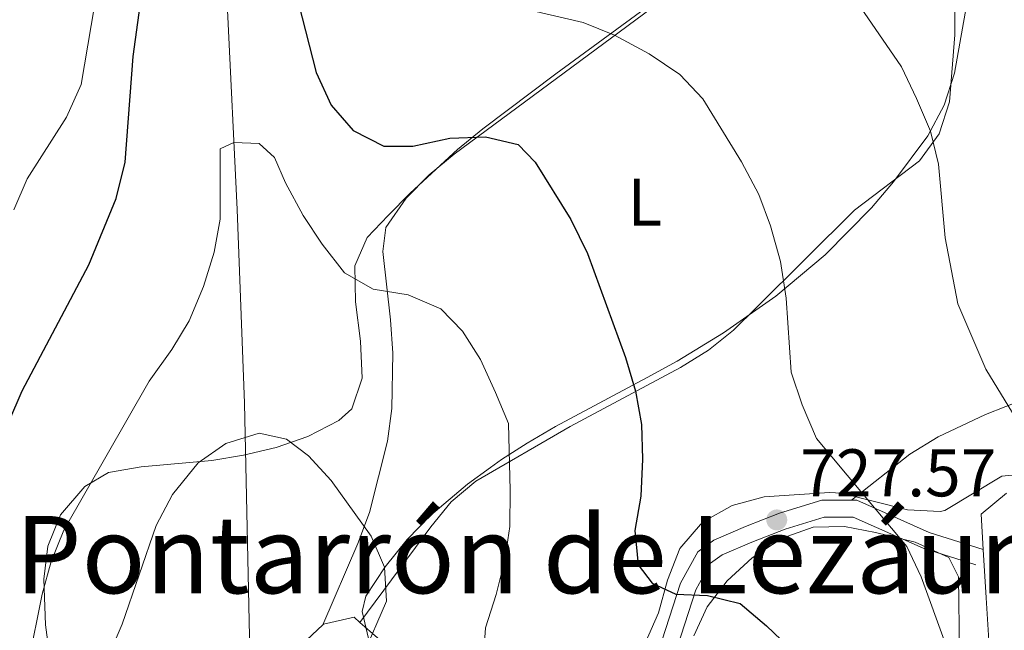
# Model space of a CAD drawing. Units: metres. Extents: x 580079 to 586953, y 4733523 to 4738233.
# Drawn here: x 583135 to 583281, y 4734556 to 4734646 of the extents above; entities that cross this region are included whole.
import ezdxf
from ezdxf.enums import TextEntityAlignment as Align

# ---------------------------------------------------------------- set-up
doc = ezdxf.new("R2010")
doc.units = ezdxf.units.M
doc.header["$MEASUREMENT"] = 0
doc.linetypes.add('DGN Style 3', pattern=[120.1361, 85.8115, -34.3246])
for name, color, linetype, lineweight in [('Nivel 11', 7, 'Continuous', 0), ('Nivel 21', 7, 'Continuous', 0), ('Nivel 35', 7, 'Continuous', 0), ('Nivel 36', 7, 'Continuous', 0), ('Nivel 37', 7, 'Continuous', 0), ('Nivel 4', 7, 'Continuous', 0), ('Nivel 41', 7, 'Continuous', 0), ('Nivel 45', 7, 'Continuous', 0), ('Nivel 5', 7, 'Continuous', 0), ('Nivel 57', 7, 'Continuous', 0), ('Nivel 7', 7, 'Continuous', 0)]:
    doc.layers.add(name, color=color, linetype=linetype, lineweight=lineweight)
doc.styles.add('Style-Arial', font='txt')
doc.styles.add('Style-Arial Narrow', font='txt')
doc.styles.add('Style-Times New Roman', font='txt')

# ---------------------------------------------------------------- blocks, each defined once
blk = doc.blocks.new('5PATER')
at = {"layer": 'Nivel 7', "linetype": 'Continuous', "lineweight": 0}
h = blk.add_hatch(color=51, dxfattribs=at)
edge = h.paths.add_edge_path()
edge.add_ellipse((-0.01978152990341187, -0.02315732836723328), major_axis=(-10.95721237083332, -11.1070035509114), ratio=0.9994222409660316, start_angle=0, end_angle=360)

msp = doc.modelspace()

# ---------------------------------------------------------------- linework, layer by layer
at = {"layer": 'Nivel 11', "color": 142, "linetype": 'DGN Style 3', "lineweight": 13}
msp.add_polyline3d([(583114.9299999997, 4734859.310000001, 750.63), (583115.0899999999, 4734859.040000001, 750.57), (583120.1700000018, 4734845.27, 748.97), (583127.8500000015, 4734826.960000001, 746.6), (583129.9800000004, 4734820.66, 745.8100000000001), (583136.1400000006, 4734797.619999999, 742.85), (583140.120000001, 4734779.93, 740), (583140.870000001, 4734775.040000001, 739.4300000000001), (583142.9400000013, 4734755.210000001, 737.57), (583144.5599999987, 4734744.57, 735.8000000000001), (583146.4400000013, 4734734.890000001, 734.14), (583148.6000000015, 4734726.83, 732.8100000000001), (583153.129999999, 4734712.720000001, 730.49), (583157.2100000009, 4734698.59, 728.23), (583162.3999999985, 4734677.970000001, 725.26), (583164.6400000006, 4734663.25, 723.41), (583165.8000000007, 4734647.790000001, 721.39), (583167.2600000016, 4734618.18, 717.82), (583168.3500000015, 4734589.34, 715), (583169.1999999993, 4734549.609999999, 711.15), (583168.0899999999, 4734538.050000001, 709.23), (583167.9600000009, 4734537.029999999, 709.14)], dxfattribs=at)
at = {"layer": 'Nivel 21', "color": 7, "linetype": 'DGN Style 3', "lineweight": 0}
for points in [[(583306.4200000018, 4734672.08, 743.24), (583303.6400000006, 4734668.960000001, 743.5600000000001), (583303.6000000015, 4734663.98, 742.96), (583308.2100000009, 4734654.67, 742.28), (583308.5899999999, 4734646.73, 741.96), (583308.4400000013, 4734641.74, 741.8000000000001), (583307.7100000009, 4734637.23, 741.64), (583304.4899999984, 4734629.23, 741), (583297.9499999993, 4734615.82, 739.51), (583292.0100000016, 4734597.960000001, 737.64), (583290.1600000001, 4734593.380000001, 737.15), (583287.629999999, 4734591.290000001, 736.19), (583278.5100000016, 4734587.66, 734.2), (583271.4699999988, 4734584.359999999, 732.63), (583267.2899999991, 4734581.779999999, 731.71), (583258.620000001, 4734574.93, 729.09)], [(583258.620000001, 4734574.93, 729.09), (583254.1799999997, 4734574.939999999, 727.76), (583247.8900000006, 4734572.98, 726.65), (583242.8299999982, 4734571.01, 726.12), (583238.120000001, 4734568.99, 725.98), (583235.7300000004, 4734567.27, 725.8000000000001), (583233.1499999985, 4734562.609999999, 724.92), (583228.9499999993, 4734549.640000001, 721.96), (583229.2399999984, 4734548.82, 721.66), (583225.7100000009, 4734545.449999999, 720.35), (583221.7899999991, 4734542.710000001, 720.17), (583219.1499999985, 4734541.42, 720.03), (583214.6700000018, 4734539.810000001, 719.09), (583208.1999999993, 4734538.32, 717.86), (583206.25, 4734537.99, 717.47), (583202.1099999994, 4734537.93, 716.51), (583198.4499999993, 4734540.34, 715.65), (583194.620000001, 4734544.41, 714.96), (583192.379999999, 4734547.23, 714.58), (583188.1099999994, 4734554.439999999, 713.94), (583185.4899999984, 4734556.75, 713.22)], [(583278.1900000013, 4734567.59, 732.53), (583270.1700000018, 4734570.140000001, 730.9300000000001), (583259.4100000001, 4734574.93, 729.33), (583258.620000001, 4734574.93, 729.09)], [(583179.9899999984, 4734556.369999999, 712.32), (583176.7699999996, 4734553.359999999, 711.7), (583175.9499999993, 4734549.25, 710.74), (583175.8500000015, 4734539.16, 709.8100000000001), (583175.9800000004, 4734530.27, 709.46)], [(583185.4899999984, 4734556.75, 713.22), (583184.620000001, 4734557.51, 712.98), (583180.0899999999, 4734556.470000001, 712.34), (583179.9899999984, 4734556.369999999, 712.32)]]:
    msp.add_polyline3d(points, dxfattribs=at)
at = {"layer": 'Nivel 21', "color": 7, "linetype": 'Continuous', "lineweight": 0}
msp.add_polyline3d([(583277.0700000003, 4734565.33, 732.53), (583269.2800000012, 4734567.800000001, 730.9300000000001), (583258.870000001, 4734572.43, 729.33), (583254.5599999987, 4734572.43, 727.76), (583248.7199999988, 4734570.619999999, 726.65), (583243.7699999996, 4734568.699999999, 726.12), (583239.3599999994, 4734566.800000001, 725.98), (583237.6400000006, 4734565.57, 725.8000000000001), (583235.4499999993, 4734561.609999999, 724.92), (583231.5899999999, 4734549.67, 721.96)], dxfattribs=at)
at = {"layer": 'Nivel 35', "color": 92, "linetype": 'DGN Style 3', "lineweight": 0}
for points in [[(583234.6099999994, 4734652.98, 737.41), (583214.6499999985, 4734638.34, 733.6800000000001), (583203.7699999996, 4734630.16, 731.03), (583200.0100000016, 4734627.09, 729.6), (583192.9899999984, 4734620.609999999, 726.02), (583189.6700000018, 4734617.27, 724.41), (583186.5799999982, 4734614.01, 723.34), (583184.75, 4734609.790000001, 722.63), (583184.8299999982, 4734604.42, 722.0600000000001), (583185.5799999982, 4734598.6, 721.61), (583185.8200000003, 4734593.060000001, 721.24), (583184.3099999987, 4734588.529999999, 720.9300000000001), (583182.370000001, 4734586.77, 720.78), (583177.7699999996, 4734584.41, 720.44), (583173.0300000012, 4734582.75, 720.12), (583168.1999999993, 4734581.609999999, 719.96), (583163.4899999984, 4734580.84, 720.13), (583152.9400000013, 4734579.9, 721.25), (583148.1000000015, 4734579.029999999, 721.7), (583144.5700000003, 4734576.970000001, 722.0600000000001), (583140.9499999993, 4734572.75, 722.94), (583139.0899999999, 4734568.09, 724.29), (583138.4699999988, 4734563.189999999, 725.62), (583138.7300000004, 4734556.369999999, 726.54), (583139.3000000007, 4734552.279999999, 725.9)], [(583192.5300000012, 4734569.07, 718.32), (583196.0300000012, 4734572.699999999, 719.24), (583201.4899999984, 4734577.310000001, 721.42), (583204.9100000001, 4734579.810000001, 724.28), (583206.5599999987, 4734580.970000001, 725.26), (583210.370000001, 4734583.43, 726.07), (583214.5799999982, 4734585.869999999, 726.54), (583228.2100000009, 4734593.17, 727.35), (583232.6499999985, 4734595.619999999, 727.89), (583239.5899999999, 4734599.83, 729.53), (583247.3599999994, 4734605.290000001, 731.98), (583254.6900000013, 4734611.43, 734.57), (583261.5799999982, 4734618.4, 736.99), (583264.8599999994, 4734622.26, 738.04), (583269.9400000013, 4734629.1, 739.36), (583272.3999999985, 4734633.689999999, 739.95), (583273.9400000013, 4734638.439999999, 740.47), (583276.0599999987, 4734650.51, 741.92)], [(583289.4699999988, 4734579.35, 738.36), (583280.9499999993, 4734578.5, 736.8000000000001), (583272.4899999984, 4734573.390000001, 735.01), (583271.8000000007, 4734573.23, 734.88), (583266.9499999993, 4734573.48, 734.1800000000001), (583257.1099999994, 4734575.98, 733.19), (583255.3500000015, 4734576.060000001, 732.95), (583245.629999999, 4734575.449999999, 731.02), (583240.870000001, 4734574.15, 729.96), (583236.4400000013, 4734571.68, 729.11), (583233.0500000007, 4734567.74, 728.54), (583231.2399999984, 4734563.040000001, 728.21), (583229.8900000006, 4734558.16, 727.87), (583227.8999999985, 4734553.67, 727.3000000000001)], [(583235.1499999985, 4734554.74, 725.26), (583237.129999999, 4734559.060000001, 726.16), (583240.0899999999, 4734562.960000001, 727.24), (583243.8500000015, 4734566.369999999, 728.45), (583248.2699999996, 4734569.290000001, 729.75), (583252.879999999, 4734570.92, 731.75), (583257.5500000007, 4734571.029999999, 734.1800000000001), (583262.1799999997, 4734570.140000001, 735.5), (583268.0799999982, 4734568.68, 735.52), (583273.0899999999, 4734566.390000001, 735.52), (583274.5100000016, 4734563.529999999, 735.52), (583274.8099999987, 4734543.02, 735.52)], [(583186.9699999988, 4734553.5, 720.13), (583185.8500000015, 4734558.359999999, 718.65), (583186.3500000015, 4734560.67, 718.21), (583189.2399999984, 4734565.040000001, 717.94), (583192.5300000012, 4734569.07, 718.32)]]:
    msp.add_polyline3d(points, dxfattribs=at)
at = {"layer": 'Nivel 36', "color": 92, "linetype": 'Continuous', "lineweight": 0}
for points in [[(583179.9899999984, 4734556.369999999, 712.32), (583185.1900000013, 4734568.5, 715.52), (583186.9100000001, 4734573.1, 716.36), (583189.5799999982, 4734583.689999999, 717.45), (583190.2300000004, 4734588.57, 718.39), (583190.4100000001, 4734596.779999999, 720.01), (583190.0500000007, 4734601.73, 720.69), (583188.8999999985, 4734611.890000001, 721.61), (583189.3599999994, 4734615.49, 721.61), (583192.3500000015, 4734619.85, 722.26), (583195.8000000007, 4734623.34, 723.04), (583199.5300000012, 4734626.369999999, 723.9300000000001), (583236.9899999984, 4734654.140000001, 733.79)], [(583273.8999999985, 4734653.609999999, 738.16), (583273.9600000009, 4734644.119999999, 736.83), (583273.1799999997, 4734634.17, 735.07), (583271.6400000006, 4734629.43, 734.79), (583268.6999999993, 4734625.390000001, 734.4300000000001), (583259.0599999987, 4734618.07, 732.51), (583244.5, 4734603.640000001, 728.94), (583241.0300000012, 4734600.199999999, 727.8100000000001), (583237.3299999982, 4734597.23, 726.74), (583233.1600000001, 4734594.66, 725.71), (583216.7699999996, 4734585.869999999, 721.95), (583202.75, 4734577.74, 719.0500000000001), (583199.0799999982, 4734574.689999999, 717.51), (583196.0599999987, 4734570.960000001, 715.96), (583185.4899999984, 4734556.75, 713.22)], [(583278.1900000013, 4734567.59, 732.73), (583277.870000001, 4734572.84, 733.08), (583281.6700000018, 4734575.970000001, 733.4)], [(583282.5599999987, 4734516.76, 728.92), (583280.2199999988, 4734518.52, 728.92), (583279.9200000018, 4734521.59, 728.92), (583280.0300000012, 4734531.57, 729.4), (583279.8900000006, 4734540.560000001, 730.2), (583278.629999999, 4734560.43, 732.25), (583278.1900000013, 4734567.59, 732.73)]]:
    msp.add_polyline3d(points, dxfattribs=at)
at = {"layer": 'Nivel 4', "color": 30, "linetype": 'Continuous', "lineweight": 30, "elevation": 725, "flags": 128}
for points in [[(583133.2699999996, 4734586.57), (583135.25, 4734591.17), (583145.1600000001, 4734609.939999999), (583149.2399999984, 4734619.810000001), (583150.5700000003, 4734625.210000001), (583151.75, 4734640.890000001), (583153.1600000001, 4734651.07)], [(583176.370000001, 4734648.790000001), (583179.0100000016, 4734638.540000001), (583181.2300000004, 4734633.67), (583184.5, 4734629.890000001), (583189.0500000007, 4734627.6), (583193.3500000015, 4734627.6), (583198.8500000015, 4734628.76), (583204.1499999985, 4734628.970000001), (583209.0100000016, 4734627.810000001), (583211.5399999991, 4734625.18), (583216.879999999, 4734616.65), (583219.3599999994, 4734611.630000001), (583225.0100000016, 4734596.15), (583226.5, 4734591.130000001), (583227.3599999994, 4734586.199999999), (583227.5300000012, 4734581.029999999), (583227.2699999996, 4734575.550000001), (583226.3999999985, 4734570.42), (583226.879999999, 4734565.32), (583228.9400000013, 4734562.6), (583232.4600000009, 4734560.970000001), (583237.1700000018, 4734560.77), (583242.0300000012, 4734559.560000001), (583245.9699999988, 4734556.27), (583253.6799999997, 4734548.85)]]:
    msp.add_lwpolyline(points, dxfattribs=at)
at = {"layer": 'Nivel 5', "color": 30, "linetype": 'Continuous', "lineweight": 0, "flags": 128}
for points, elevation in [([(583134.0199999996, 4734618.130000001), (583136, 4734622.73), (583141.870000001, 4734631.9), (583144.0199999996, 4734636.77), (583147.5399999991, 4734657.59)], 730), ([(583208.2300000004, 4734648.380000001), (583218.6900000013, 4734645.949999999), (583223.3399999999, 4734644.109999999), (583228.5100000016, 4734641.32), (583233.0599999987, 4734638.23), (583236.5, 4734634.6), (583242.2600000016, 4734625.26), (583244.8200000003, 4734620.4), (583246.5599999987, 4734615.710000001), (583248.0199999996, 4734610.42), (583248.9100000001, 4734604.949999999), (583249.6499999985, 4734593.99), (583251.2699999996, 4734589.1), (583253.4200000018, 4734584.09), (583266.8399999999, 4734568.029999999), (583268.9800000004, 4734563.51), (583272.5700000003, 4734553.550000001), (583273.5899999999, 4734547.970000001), (583276.2300000004, 4734538.060000001), (583279.0399999991, 4734534.41), (583283.1799999997, 4734531.17)], 730), ([(583259.9299999997, 4734648.25), (583266.0399999991, 4734639.4), (583268.2600000016, 4734634.66)], 735), ([(583268.2600000016, 4734634.66), (583270.3500000015, 4734629.790000001), (583271.5300000012, 4734624.92), (583272.5399999991, 4734613.960000001), (583274.4100000001, 4734604.119999999), (583278.5599999987, 4734594.42), (583284.1900000013, 4734585.23)], 735), ([(583136.2199999988, 4734550.85), (583138.2199999988, 4734560.960000001), (583139.5599999987, 4734565.82), (583141.4499999993, 4734570.449999999), (583154.1600000001, 4734592.65), (583157.5100000016, 4734597.34), (583160.0899999999, 4734601.619999999), (583162.2300000004, 4734606.710000001), (583163.8099999987, 4734611.82), (583164.7199999988, 4734616.74), (583164.7199999988, 4734627.16), (583166.7300000004, 4734628.130000001), (583170.4899999984, 4734627.99), (583172.8099999987, 4734625.869999999), (583174.4100000001, 4734622.130000001), (583177.0399999991, 4734617.26), (583179.8599999994, 4734613), (583183.2100000009, 4734608.75), (583187.4800000004, 4734606.33), (583192.6700000018, 4734605.460000001), (583197.5399999991, 4734603.390000001), (583200.75, 4734600.07), (583203.4200000018, 4734595.84), (583205.6600000001, 4734590.939999999), (583207.6099999994, 4734586.33), (583207.8299999982, 4734576.390000001), (583207.7699999996, 4734571.01), (583207.0300000012, 4734566.060000001), (583205.7699999996, 4734560.9), (583204.1700000018, 4734555.970000001), (583203.8399999999, 4734550.92)], 720), ([(583145.6999999993, 4734546.220000001), (583150.1099999994, 4734556.51), (583155.1900000013, 4734571.189999999), (583157.620000001, 4734575.77), (583161.4499999993, 4734580.470000001), (583165.5700000003, 4734583.35), (583170.5300000012, 4734584.91), (583174.5700000003, 4734584.029999999), (583177.8299999982, 4734581.52), (583181.2199999988, 4734577.85), (583187.1499999985, 4734569.560000001), (583189.1700000018, 4734564.99), (583189.4499999993, 4734559.92), (583185.9400000013, 4734551.800000001)], 715)]:
    msp.add_lwpolyline(points, dxfattribs=dict(at, elevation=elevation))
at = {"layer": 'Nivel 57', "color": 92, "linetype": 'DGN Style 3', "lineweight": 0}
for points in [[(583139.3000000007, 4734552.279999999, 725.9), (583138.7300000004, 4734556.369999999, 726.54), (583138.4699999988, 4734563.189999999, 725.62), (583139.0899999999, 4734568.09, 724.29), (583140.9499999993, 4734572.75, 722.94), (583144.5700000003, 4734576.970000001, 722.0600000000001), (583148.1000000015, 4734579.029999999, 721.7), (583152.9400000013, 4734579.9, 721.25), (583163.4899999984, 4734580.84, 720.13), (583168.1999999993, 4734581.609999999, 719.96), (583173.0300000012, 4734582.75, 720.12), (583177.7699999996, 4734584.41, 720.44), (583182.370000001, 4734586.77, 720.78), (583184.3099999987, 4734588.529999999, 720.9300000000001), (583185.8200000003, 4734593.060000001, 721.24), (583185.5799999982, 4734598.6, 721.61), (583184.8299999982, 4734604.42, 722.0600000000001), (583184.75, 4734609.790000001, 722.63), (583186.5799999982, 4734614.01, 723.34), (583189.6700000018, 4734617.27, 724.41), (583192.9899999984, 4734620.609999999, 726.02), (583200.0100000016, 4734627.09, 729.6), (583203.7699999996, 4734630.16, 731.03), (583214.6499999985, 4734638.34, 733.6800000000001), (583234.6099999994, 4734652.98, 737.41)], [(583276.0599999987, 4734650.51, 741.92), (583273.9400000013, 4734638.439999999, 740.47), (583272.3999999985, 4734633.689999999, 739.95), (583269.9400000013, 4734629.1, 739.36), (583264.8599999994, 4734622.26, 738.04), (583261.5799999982, 4734618.4, 736.99), (583254.6900000013, 4734611.43, 734.57), (583247.3599999994, 4734605.290000001, 731.98), (583239.5899999999, 4734599.83, 729.53), (583232.6499999985, 4734595.619999999, 727.89), (583228.2100000009, 4734593.17, 727.35), (583214.5799999982, 4734585.869999999, 726.54), (583210.370000001, 4734583.43, 726.07), (583206.5599999987, 4734580.970000001, 725.26), (583204.9100000001, 4734579.810000001, 724.28), (583201.4899999984, 4734577.310000001, 721.42), (583196.0300000012, 4734572.699999999, 719.24), (583192.5300000012, 4734569.07, 718.32), (583189.2399999984, 4734565.040000001, 717.94), (583186.3500000015, 4734560.67, 718.21), (583185.8500000015, 4734558.359999999, 718.65), (583186.9699999988, 4734553.5, 720.13)], [(583227.8999999985, 4734553.67, 727.3000000000001), (583229.8900000006, 4734558.16, 727.87), (583231.2399999984, 4734563.040000001, 728.21), (583233.0500000007, 4734567.74, 728.54), (583236.4400000013, 4734571.68, 729.11), (583240.870000001, 4734574.15, 729.96), (583245.629999999, 4734575.449999999, 731.02), (583255.3500000015, 4734576.060000001, 732.95), (583257.1099999994, 4734575.98, 733.19), (583266.9499999993, 4734573.48, 734.1800000000001), (583271.8000000007, 4734573.23, 734.88), (583272.4899999984, 4734573.390000001, 735.01), (583280.9499999993, 4734578.5, 736.8000000000001), (583289.4699999988, 4734579.35, 738.36)], [(583274.8099999987, 4734543.02, 735.52), (583274.5100000016, 4734563.529999999, 735.52), (583273.0899999999, 4734566.390000001, 735.52), (583268.0799999982, 4734568.68, 735.52), (583262.1799999997, 4734570.140000001, 735.5), (583257.5500000007, 4734571.029999999, 734.1800000000001), (583252.879999999, 4734570.92, 731.75), (583248.2699999996, 4734569.290000001, 729.75), (583243.8500000015, 4734566.369999999, 728.45), (583240.0899999999, 4734562.960000001, 727.24), (583237.129999999, 4734559.060000001, 726.16), (583235.1499999985, 4734554.74, 725.26)]]:
    msp.add_polyline3d(points, dxfattribs=at)

# ---------------------------------------------------------------- block references
at = {"layer": 'Nivel 7', "color": 51, "linetype": 'Continuous', "lineweight": 0, "xscale": 0.1000009313241567, "yscale": 0.1000009313241567, "zscale": 0.1000009313241567}
msp.add_blockref('5PATER', (583247.4899999984, 4734572, 727.57), dxfattribs=at)

# ---------------------------------------------------------------- texts
at = {"layer": 'Nivel 37', "color": 92, "linetype": 'Continuous', "lineweight": 0, "style": 'Style-Arial Narrow'}
msp.add_text('L', height=6.99996, dxfattribs=at).set_placement((583227.8631471023, 4734619.269979998, 727.07), align=Align.MIDDLE_CENTER)
at = {"layer": 'Nivel 41', "color": 7, "linetype": 'Continuous', "lineweight": 0, "style": 'Style-Arial'}
msp.add_text('727.57', height=6.99996, dxfattribs=at).set_placement((583250.9899999984, 4734575.5, 727.57))
at = {"layer": 'Nivel 45', "color": 7, "linetype": 'Continuous', "lineweight": 0, "style": 'Style-Times New Roman'}
msp.add_text('Pontarrón de Lezáun', height=11.49996, dxfattribs=at).set_placement((583210.6975933425, 4734566.839979999, 720.95), align=Align.MIDDLE_CENTER)

doc.saveas('drawing.dxf')
